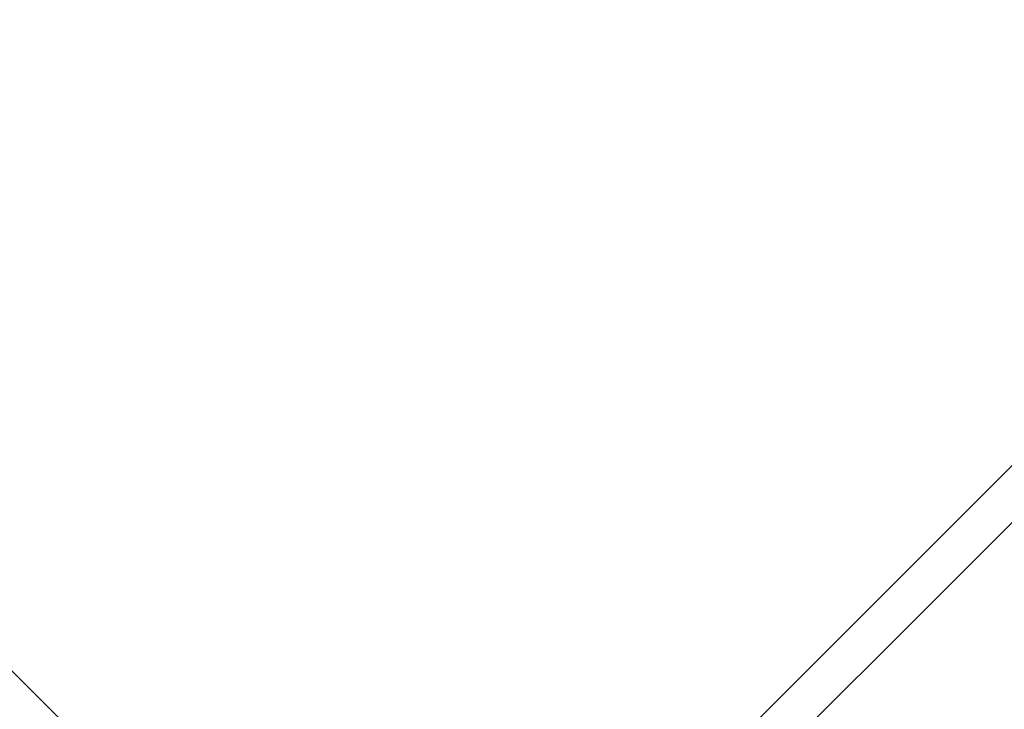
# Model space of a CAD drawing. Units: millimetres. Extents: x -918 to 17387, y -540 to 8278.
# Drawn here: x 6854 to 7269, y 3052 to 3343 of the extents above; entities that cross this region are included whole.
import ezdxf

# ---------------------------------------------------------------- set-up
doc = ezdxf.new("R2010")
doc.units = ezdxf.units.MM
doc.layers.add('Dimensions', color=7, linetype='Continuous')
doc.styles.get("Standard").update_dxf_attribs({"font": 'arial.ttf'})
doc.dimstyles.new('Leikkiset keinu', dxfattribs={"dimtxt": 150, "dimasz": 2.5, "dimexe": 0.06, "dimexo": 0.625, "dimtad": 0, "dimtih": 1, "dimtoh": 1, "dimdec": 0, "dimtxsty": 'Standard', "dimcen": 2.5, "dimadec": 0, "dimazin": 0, "dimtfac": 1, "dimtmove": 0, "dimatfit": 3, "dimfxl": 1, "dimarcsym": 0})

# ---------------------------------------------------------------- blocks, each defined once
blk = doc.blocks.new('*D2')
at = {"layer": 'Defpoints', "color": 0}
for p in [(4849.36, 7181), (-690.81, 781.7), (7018.35, 781.7)]:
    blk.add_point(p, dxfattribs=at)
at = {"layer": 'Dimensions', "color": 0, "lineweight": -2}
for p, q in [((4848.74, 7181), (-690.87, 7181)), ((-690.81, 7178.5), (-690.81, 4058.55)), ((-690.81, 784.2), (-690.81, 3904.15)), ((7017.72, 781.7), (-690.87, 781.7))]:
    blk.add_line(p, q, dxfattribs=at)
at = {"layer": 'Dimensions', "color": 0}
for points in [[(-690.39, 7178.5), (-691.23, 7178.5), (-690.81, 7181)], [(-691.23, 784.2), (-690.39, 784.2), (-690.81, 781.7)]]:
    blk.add_solid(points, dxfattribs=at)
at = {"layer": 'Dimensions', "color": 0, "lineweight": 5, "insert": (-690.81, 3981.35), "char_height": 150, "attachment_point": 5}
blk.add_mtext('6399', dxfattribs=at)

msp = doc.modelspace()

# ---------------------------------------------------------------- linework, layer by layer
at = {"linetype": 'Continuous', "lineweight": 5}
msp.add_line((6874.34, 3044.22), (6192.18, 3726.39), dxfattribs=at)
for points in [[(7358.73, 3240.6), (7269.97, 3151.85), (7232.9, 3114.77), (7158.85, 3040.72), (7152.95, 3034.82)], [(7164.42, 3022.25), (7170.87, 3028.7), (7244.92, 3102.75), (7282, 3139.83), (7369.48, 3227.31)]]:
    msp.add_lwpolyline(points, dxfattribs=at)

# ---------------------------------------------------------------- dimensions: what is measured, and where the dimension line sits
at = {"layer": 'Dimensions', "lineweight": 5}
dim = msp.add_linear_dim(base=(-690.81, 781.7), p1=(4849.36, 7181), p2=(7018.35, 781.7), angle=90, dimstyle='Leikkiset keinu', dxfattribs=at)
dim.commit()
dim.dimension.update_dxf_attribs({"geometry": '*D2', "text_midpoint": (-690.81, 3981.35)})

doc.saveas('drawing.dxf')
